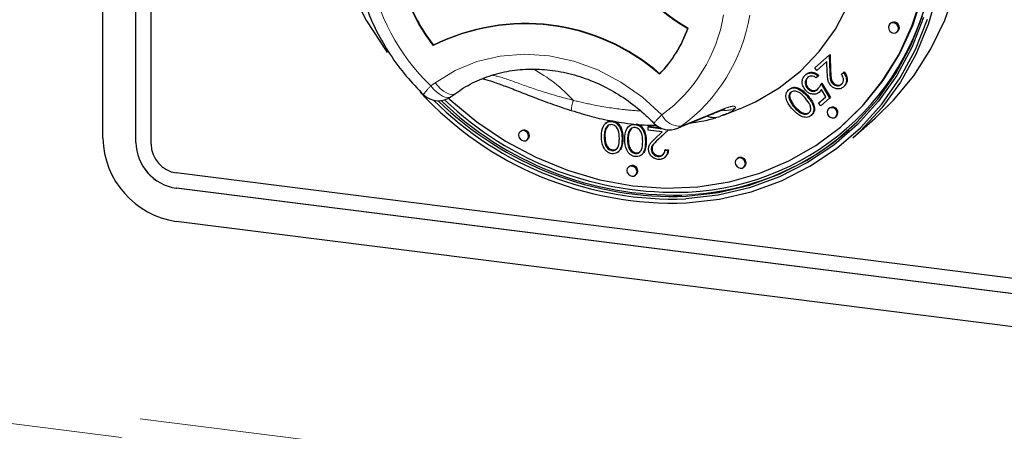
# Model space of a CAD drawing. Units: millimetres. Extents: x 5 to 415, y 5 to 292.
# Drawn here: x 312 to 321, y 114 to 118 of the extents above; entities that cross this region are included whole.
import ezdxf

# ---------------------------------------------------------------- set-up
doc = ezdxf.new("R2010")
doc.units = ezdxf.units.MM
doc.linetypes.add('PHANTOM', pattern=[12.7, 6.35, -1.27, 1.27, -1.27, 1.27, -1.27])

msp = doc.modelspace()

# ---------------------------------------------------------------- linework, layer by layer
for p, q in [((313.1582, 116.7078), (313.1582, 123.2603)), ((313.4623, 116.6695), (313.4623, 123.222)), ((313.4626, 116.6698), (313.4626, 123.2223)), ((313.6026, 116.6518), (313.6026, 123.2043)), ((320.4452, 117.7719), (320.4382, 117.7657)), ((320.5043, 117.6907), (320.5114, 117.6969)), ((316.2159, 117.5673), (316.2124, 117.5642)), ((319.7423, 117.3586), (319.8771, 117.4775)), ((319.855, 117.4169), (319.7626, 117.3355)), ((319.8583, 117.3131), (319.855, 117.4169)), ((319.8771, 117.4775), (319.8842, 117.4837)), ((319.8771, 117.4775), (319.8823, 117.3165)), ((319.8842, 117.4837), (319.8894, 117.3227)), ((319.7626, 117.3355), (319.7423, 117.3586)), ((319.9891, 117.2993), (320.0069, 117.315)), ((320.0069, 117.315), (320.0139, 117.3212)), ((319.6563, 117.293), (319.6634, 117.2993)), ((319.7728, 117.2829), (319.755, 117.2672)), ((319.7728, 117.2829), (319.7799, 117.2892)), ((319.5004, 117.1555), (319.5075, 117.1618)), ((319.6756, 117.1676), (319.6827, 117.1738)), ((319.7844, 117.1342), (319.7914, 117.1404)), ((319.8008, 117.2102), (319.8079, 117.2164)), ((319.8008, 117.2102), (319.8797, 117.0797)), ((319.8454, 117.0905), (319.8039, 117.1592)), ((319.8079, 117.2164), (319.8867, 117.086)), ((319.9056, 117.2145), (319.9126, 117.2207)), ((320.0083, 117.1829), (320.0154, 117.1892)), ((316.3799, 117.0934), (316.4187, 117.1217)), ((319.5117, 117.0558), (319.5187, 117.062)), ((319.7779, 117.031), (319.8454, 117.0905)), ((319.8797, 117.0797), (319.7983, 117.0079)), ((319.8797, 117.0797), (319.8867, 117.086)), ((318.8983, 116.9225), (319.0533, 116.9837)), ((319.554, 116.9926), (319.5611, 116.9988)), ((319.7983, 117.0079), (319.7779, 117.031)), ((319.8775, 116.987), (319.8704, 116.9808)), ((317.8661, 116.8622), (317.8732, 116.8684)), ((318.8979, 116.9233), (318.8646, 116.9101)), ((319.709, 116.919), (319.7161, 116.9252)), ((319.9365, 116.9058), (319.9436, 116.912)), ((320.0948, 116.7121), (320.2999, 116.8929)), ((317.0231, 116.7744), (317.0161, 116.7682)), ((317.814, 116.8515), (317.8051, 116.8437)), ((317.8051, 116.7923), (317.8121, 116.7985)), ((317.8304, 116.8267), (317.8121, 116.7985)), ((318.0209, 116.7651), (318.028, 116.7713)), ((318.0298, 116.8243), (318.021, 116.8165)), ((318.0462, 116.7995), (318.028, 116.7713)), ((318.201, 116.8127), (318.2081, 116.819)), ((318.201, 116.8127), (318.3356, 116.7958)), ((318.201, 116.7837), (318.201, 116.8127)), ((318.3316, 116.7673), (318.201, 116.7837)), ((318.2081, 116.819), (318.3104, 116.8061)), ((318.2614, 116.7006), (318.3316, 116.7673)), ((318.3887, 116.7859), (318.2828, 116.6854)), ((318.3892, 116.7858), (318.2899, 116.6916)), ((320.0098, 116.837), (320.0168, 116.8433)), ((317.0822, 116.6932), (317.0893, 116.6994)), ((317.7945, 116.7225), (317.8015, 116.7288)), ((318.0103, 116.6953), (318.0174, 116.7016)), ((317.8653, 116.5939), (317.8724, 116.6002)), ((317.9238, 116.5811), (317.9326, 116.5889)), ((318.2298, 116.6054), (318.2369, 116.6116)), ((318.3557, 116.5974), (318.3628, 116.6037)), ((318.3557, 116.5974), (318.3809, 116.5942)), ((318.3628, 116.6037), (318.388, 116.6005)), ((318.3809, 116.5942), (318.388, 116.6005)), ((318.0811, 116.5667), (318.0882, 116.573)), ((318.1397, 116.5539), (318.1485, 116.5617)), ((318.2907, 116.5403), (318.2977, 116.5466)), ((318.3523, 116.5286), (318.3611, 116.5364)), ((319.0278, 116.5218), (319.0207, 116.5156)), ((318.0254, 116.4472), (318.0184, 116.4409)), ((319.0868, 116.4406), (319.0939, 116.4468)), ((331.2351, 114.1946), (313.8364, 116.3867)), ((318.0845, 116.3659), (318.0916, 116.3722)), ((331.2351, 114.0532), (313.8364, 116.2452)), ((331.2355, 114.0535), (313.8368, 116.2455)), ((331.2351, 113.7468), (313.8364, 115.9388))]:
    msp.add_line(p, q)
at = {"color": 8, "linetype": 'PHANTOM', "lineweight": 18}
for p, q in [((345.0034, 110.1443), (269.2816, 119.6844)), ((269.2286, 119.4962), (344.9504, 109.9562)), ((319.8823, 117.3165), (319.8894, 117.3227)), ((316.1912, 117.1924), (316.2299, 117.2208)), ((319.671, 117.0959), (319.678, 117.1021)), ((318.5057, 116.8179), (318.8675, 116.9673)), ((317.9599, 116.7018), (317.967, 116.708)), ((318.1758, 116.6746), (318.1829, 116.6808)), ((318.2828, 116.6854), (318.2899, 116.6916)), ((313.4623, 116.6695), (313.4626, 116.6698)), ((313.8364, 116.2452), (313.8368, 116.2455))]:
    msp.add_line(p, q, dxfattribs=at)
at = {"flags": 128}
for points in [[(320.0168, 116.8433), (320.1935, 117.0169), (320.3737, 117.2406), (320.5259, 117.4862), (320.6483, 117.7508), (320.7394, 118.0312), (320.7982, 118.3241), (320.8238, 118.6257), (320.8161, 118.9326), (320.7752, 119.241), (320.7014, 119.5471), (320.5957, 119.8473), (320.4593, 120.1379), (320.294, 120.4154), (320.1017, 120.6764), (319.8848, 120.9179), (319.6459, 121.1367), (319.3878, 121.3304), (319.1137, 121.4966), (318.8269, 121.6332), (318.5309, 121.7386), (318.2293, 121.8115)], [(315.4455, 118.0891), (315.5968, 117.7951), (315.7766, 117.5155), (315.7871, 117.5008)], [(320.8754, 118.0477), (320.7926, 117.7584), (320.6787, 117.4836), (320.535, 117.2264), (320.363, 116.9897), (320.1648, 116.7762), (320.0948, 116.7121)], [(320.2999, 116.8929), (320.4721, 117.0608), (320.6575, 117.2862), (320.8155, 117.5334), (320.9446, 117.7998), (321.043, 118.0823)], [(316.3538, 117.0772), (316.3656, 117.0664), (316.6152, 116.8608), (316.8824, 116.6817), (317.1637, 116.5313), (317.4559, 116.4113), (317.7554, 116.3233), (318.0585, 116.2682), (318.3617, 116.2469), (318.6611, 116.2595), (318.9533, 116.3058), (319.2347, 116.3854), (319.5018, 116.4972), (319.7514, 116.6399), (319.9806, 116.8117), (320.1865, 117.0107), (320.3666, 117.2344), (320.5188, 117.48), (320.6412, 117.7446), (320.7323, 118.025)], [(319.0547, 116.9842), (319.194, 117.0459), (319.4124, 117.173), (319.6103, 117.3286), (319.7847, 117.5102), (319.9329, 117.7152), (320.0527, 117.9405)], [(320.7486, 117.8249), (320.64, 117.5482), (320.5008, 117.2888), (320.3328, 117.0499), (320.1379, 116.8343), (319.9183, 116.6443), (319.6767, 116.4824), (319.4159, 116.3503), (319.1389, 116.2497), (318.849, 116.1817), (318.5496, 116.147), (318.5496, 116.147)], [(318.5533, 116.1722), (318.8508, 116.2066), (319.1387, 116.2742), (319.4139, 116.3742), (319.673, 116.5054), (319.913, 116.6663), (320.1311, 116.855), (320.3248, 117.0692), (320.4917, 117.3065), (320.6299, 117.5642), (320.7378, 117.839)], [(318.5563, 116.1091), (318.8597, 116.1442), (319.1534, 116.2131), (319.4341, 116.3151), (319.6983, 116.4489), (319.9431, 116.6129), (320.1655, 116.8054), (320.363, 117.0239), (320.5332, 117.2659), (320.6742, 117.5287), (320.7842, 117.809)], [(320.518, 117.7223), (320.5144, 117.7408), (320.5043, 117.7574), (320.4891, 117.7695), (320.4712, 117.7753), (320.4533, 117.774), (320.4382, 117.7657), (320.428, 117.7517), (320.4245, 117.7341), (320.428, 117.7156), (320.4382, 117.699), (320.4533, 117.6869), (320.4712, 117.6811), (320.4891, 117.6824), (320.5043, 117.6907), (320.5144, 117.7047), (320.518, 117.7223)], [(320.5114, 117.6969), (320.5215, 117.711), (320.5251, 117.7285)], [(319.9502, 116.9374), (319.9467, 116.9559), (319.9365, 116.9725), (319.9214, 116.9846), (319.9035, 116.9904), (319.8856, 116.9891), (319.8704, 116.9808), (319.8603, 116.9668), (319.8567, 116.9492), (319.8603, 116.9307), (319.8704, 116.9141), (319.8856, 116.902), (319.9035, 116.8962), (319.9214, 116.8975), (319.9365, 116.9058), (319.9467, 116.9198), (319.9502, 116.9374)], [(319.9436, 116.912), (319.9538, 116.926), (319.9573, 116.9436)], [(317.0959, 116.7248), (317.0924, 116.7433), (317.0822, 116.7598), (317.067, 116.772), (317.0491, 116.7778), (317.0312, 116.7765), (317.0161, 116.7682), (317.0059, 116.7541), (317.0024, 116.7366), (317.0059, 116.7181), (317.0161, 116.7015), (317.0312, 116.6894), (317.0491, 116.6835), (317.067, 116.6849), (317.0822, 116.6932), (317.0924, 116.7072), (317.0959, 116.7248)], [(317.0893, 116.6994), (317.0994, 116.7134), (317.103, 116.731)], [(319.1005, 116.4722), (319.097, 116.4907), (319.0868, 116.5073), (319.0717, 116.5194), (319.0538, 116.5252), (319.0359, 116.5239), (319.0207, 116.5156), (319.0105, 116.5016), (319.007, 116.484), (319.0105, 116.4655), (319.0207, 116.4489), (319.0359, 116.4368), (319.0538, 116.431), (319.0717, 116.4323), (319.0868, 116.4406), (319.097, 116.4546), (319.1005, 116.4722)], [(318.0982, 116.3975), (318.0947, 116.416), (318.0845, 116.4326), (318.0693, 116.4447), (318.0514, 116.4506), (318.0336, 116.4492), (318.0184, 116.4409), (318.0082, 116.4269), (318.0047, 116.4093), (318.0082, 116.3908), (318.0184, 116.3743), (318.0336, 116.3621), (318.0514, 116.3563), (318.0693, 116.3576), (318.0845, 116.3659), (318.0947, 116.3799), (318.0982, 116.3975)], [(318.0916, 116.3722), (318.1017, 116.3862), (318.1053, 116.4038)], [(319.0939, 116.4468), (319.104, 116.4609), (319.1076, 116.4784)]]:
    msp.add_lwpolyline(points, dxfattribs=at)
at = {"color": 8, "linetype": 'PHANTOM', "lineweight": 18, "flags": 128}
for points in [[(316.2299, 117.2208), (316.4145, 117.334), (316.6167, 117.4168), (316.8321, 117.4676), (317.0565, 117.4853), (317.2851, 117.4694), (317.5131, 117.4205), (317.7359, 117.3394), (317.9489, 117.2279), (318.1475, 117.0882), (318.3278, 116.9232)], [(316.3799, 117.0934), (316.3669, 117.0868), (316.3468, 117.0841), (316.3234, 117.088), (316.2976, 117.0983), (316.2704, 117.1147), (316.2429, 117.1364), (316.2162, 117.1626), (316.1912, 117.1924)], [(316.2299, 117.2208), (316.2549, 117.191), (316.2817, 117.1647), (316.3092, 117.143), (316.3363, 117.1267), (316.3621, 117.1164), (316.3855, 117.1125), (316.4057, 117.1151), (316.4187, 117.1217)], [(318.8339, 116.9487), (318.8389, 116.9508), (318.8675, 116.9673)], [(318.4752, 116.8009), (318.4788, 116.8024), (318.5057, 116.8179)], [(318.7136, 116.1973), (318.5674, 116.1847), (318.5136, 116.1821)]]:
    msp.add_lwpolyline(points, dxfattribs=at)
for centre, radius, start, end in [((319.6908, 119.5832), 2.1737, 177.3807, 238.87263), ((319.6944, 119.5863), 2.1737, 177.3807, 238.87263), ((318.4563, 118.6157), 2.4085, 272.73414, 354.30261), ((317.5055, 118.5685), 1.6373, 198.41783, 217.8355), ((317.509, 118.5716), 1.6373, 198.41783, 217.8355), ((317.0668, 115.8733), 1.8957, 48.99716, 116.66937), ((320.4744, 117.7305), 0.0507, 357.81637, 125.13758), ((317.0633, 115.8702), 1.8957, 48.99716, 116.66937), ((317.449, 118.1213), 1.1871, 316.28279, 340.36816), ((317.4526, 118.1244), 1.1871, 316.28279, 340.36816), ((318.4396, 119.3038), 3.1968, 222.7287, 272.09261), ((316.2619, 117.2548), 0.2, 225.89453, 306.17276), ((318.4366, 119.2992), 3.1542, 225.21604, 272.05353), ((318.433, 119.2812), 3.1113, 225.69092, 272.21649), ((318.4506, 119.2981), 3.1166, 225.99899, 271.15906), ((318.4511, 119.2952), 3.0876, 226.30258, 272.22754), ((319.9067, 116.9456), 0.0507, 357.81637, 125.13758), ((318.8095, 117.0617), 0.1613, 248.65175, 289.96416), ((317.0523, 116.7329), 0.0507, 357.81637, 125.13758), ((318.3985, 116.9856), 0.2, 223.89855, 292.53048), ((318.4525, 118.6225), 2.4392, 276.14604, 311.10416), ((313.9499, 116.7224), 0.7918, 181.05871, 261.76054), ((313.899, 116.6776), 0.4368, 181.05871, 261.76054), ((313.8994, 116.6779), 0.4368, 181.05871, 261.76054), ((313.8756, 116.6569), 0.273, 181.05871, 261.76054), ((319.0569, 116.4804), 0.0507, 357.81637, 125.13758), ((318.0546, 116.4057), 0.0507, 357.81637, 125.13758)]:
    msp.add_arc(centre, radius, start, end)
at = {"color": 8, "linetype": 'PHANTOM', "lineweight": 18}
for centre, radius, start, end in [((317.5485, 118.6054), 1.9593, 190.07935, 226.14868), ((317.4829, 118.0843), 1.436, 306.04339, 350.57613), ((317.5671, 118.1078), 1.5953, 306.04339, 350.57613), ((316.4539, 116.0915), 1.4311, 42.47012, 61.56858), ((316.5534, 116.8176), 0.5213, 134.02038, 145.72058), ((317.829, 116.9434), 0.3394, 160.29103, 176.48859), ((318.9141, 117.1657), 0.2004, 262.00485, 298.4329), ((318.8816, 116.3172), 0.8209, 132.42075, 139.81641), ((318.5015, 117.0137), 0.1958, 207.50967, 271.23683)]:
    msp.add_arc(centre, radius, start, end, dxfattribs=at)
for points, knots in [([(315.493, 118.2914), (315.5013, 118.2477), (315.5248, 118.1245), (315.5863, 117.9245), (315.685, 117.6968), (315.8109, 117.4807), (315.9561, 117.2828), (316.0685, 117.167), (316.1227, 117.1112)], [0, 0, 0, 0, 0.100043, 0.282286, 0.46474, 0.647394, 0.830198, 1, 1, 1, 1]), ([(316.4187, 117.1217), (316.4437, 117.139), (316.5203, 117.1922), (316.6617, 117.2626), (316.8459, 117.3208), (317.0406, 117.3494), (317.2413, 117.3483), (317.4436, 117.3174), (317.6434, 117.2575), (317.8365, 117.17), (318.0187, 117.0564), (318.1569, 116.9448), (318.2311, 116.8703), (318.2544, 116.8469)], [0, 0, 0, 0, 0.0493596, 0.1512999, 0.2530875, 0.3544411, 0.4553066, 0.5557226, 0.6557736, 0.7555516, 0.8551355, 0.9545847, 1, 1, 1, 1]), ([(319.6634, 117.2993), (319.6728, 117.3058), (319.6915, 117.3188), (319.7259, 117.3185), (319.7563, 117.308), (319.772, 117.2955), (319.7799, 117.2892)], [0, 0, 0, 0, 0.279625, 0.559019, 0.77938, 1, 1, 1, 1]), ([(319.8894, 117.1969), (319.8823, 117.2066), (319.8682, 117.2259), (319.8602, 117.2668), (319.859, 117.2955), (319.8583, 117.3131)], [0, 0, 0, 0, 0.279288, 0.559154, 1, 1, 1, 1]), ([(319.8823, 117.3165), (319.8826, 117.297), (319.883, 117.2698), (319.891, 117.2342), (319.9007, 117.221), (319.9056, 117.2145)], [0, 0, 0, 0, 0.560717, 0.780532, 1, 1, 1, 1]), ([(319.8894, 117.3227), (319.8896, 117.3032), (319.89, 117.2761), (319.898, 117.2405), (319.9078, 117.2273), (319.9126, 117.2207)], [0, 0, 0, 0, 0.560717, 0.780532, 1, 1, 1, 1]), ([(320.0069, 117.315), (320.0153, 117.303), (320.0323, 117.2791), (320.0374, 117.2392), (320.0291, 117.2052), (320.0152, 117.1904), (320.0083, 117.1829)], [0, 0, 0, 0, 0.280029, 0.559515, 0.779668, 1, 1, 1, 1]), ([(320.0139, 117.3212), (320.0224, 117.3093), (320.0394, 117.2854), (320.0445, 117.2455), (320.0362, 117.2115), (320.0223, 117.1966), (320.0154, 117.1892)], [0, 0, 0, 0, 0.280029, 0.559515, 0.779668, 1, 1, 1, 1]), ([(316.6669, 117.259), (316.6701, 117.2584), (316.6963, 117.2531), (316.7689, 117.2299), (316.882, 117.1893), (317.0172, 117.1365), (317.1688, 117.0773), (317.3283, 117.0174), (317.4375, 116.9817), (317.4903, 116.9645)], [0, 0, 0, 0, 0.021127, 0.172669, 0.327638, 0.491879, 0.660259, 0.835635, 1, 1, 1, 1]), ([(319.657, 117.1527), (319.6479, 117.1654), (319.6296, 117.1908), (319.6235, 117.2336), (319.6338, 117.2695), (319.6488, 117.2852), (319.6563, 117.293)], [0, 0, 0, 0, 0.279864, 0.559271, 0.779424, 1, 1, 1, 1]), ([(319.6756, 117.269), (319.6691, 117.2615), (319.6559, 117.2464), (319.6529, 117.2164), (319.6594, 117.1887), (319.6702, 117.1746), (319.6756, 117.1676)], [0, 0, 0, 0, 0.279617, 0.559357, 0.779559, 1, 1, 1, 1]), ([(319.6563, 117.293), (319.6657, 117.2995), (319.6844, 117.3126), (319.7188, 117.3123), (319.7493, 117.3018), (319.765, 117.2892), (319.7728, 117.2829)], [0, 0, 0, 0, 0.279625, 0.559019, 0.77938, 1, 1, 1, 1]), ([(319.6827, 117.2753), (319.6761, 117.2677), (319.663, 117.2526), (319.66, 117.2226), (319.6665, 117.1949), (319.6773, 117.1808), (319.6827, 117.1738)], [0, 0, 0, 0, 0.279617, 0.559357, 0.779559, 1, 1, 1, 1]), ([(319.755, 117.2672), (319.7479, 117.2722), (319.7336, 117.2822), (319.7101, 117.2844), (319.6903, 117.2797), (319.6805, 117.2726), (319.6756, 117.269)], [0, 0, 0, 0, 0.28005, 0.559166, 0.779583, 1, 1, 1, 1]), ([(319.9889, 117.2068), (319.9949, 117.2136), (320.0071, 117.2271), (320.01, 117.2546), (320.0028, 117.2795), (319.9936, 117.2927), (319.9891, 117.2993)], [0, 0, 0, 0, 0.2796987, 0.5588466, 0.7791762, 1, 1, 1, 1]), ([(319.5361, 116.9769), (319.5134, 117.0049), (319.4794, 117.0469), (319.4735, 117.108), (319.4843, 117.1385), (319.495, 117.1498), (319.5004, 117.1555)], [0, 0, 0, 0, 0.499407, 0.748743, 0.874372, 1, 1, 1, 1]), ([(319.5004, 117.1555), (319.5067, 117.1601), (319.5192, 117.1692), (319.5507, 117.176), (319.6101, 117.1612), (319.6466, 117.122), (319.671, 117.0959)], [0, 0, 0, 0, 0.125551, 0.25109, 0.50025, 1, 1, 1, 1]), ([(319.5202, 117.1319), (319.5154, 117.1264), (319.5059, 117.1153), (319.5005, 117.0877), (319.5074, 117.0678), (319.5117, 117.0558)], [0, 0, 0, 0, 0.280257, 0.560781, 1, 1, 1, 1]), ([(319.5075, 117.1618), (319.5137, 117.1663), (319.5263, 117.1755), (319.5577, 117.1823), (319.6171, 117.1675), (319.6537, 117.1283), (319.678, 117.1021)], [0, 0, 0, 0, 0.125551, 0.25109, 0.50025, 1, 1, 1, 1]), ([(319.5272, 117.1382), (319.5225, 117.1326), (319.513, 117.1215), (319.5076, 117.0939), (319.5145, 117.0741), (319.5187, 117.062)], [0, 0, 0, 0, 0.280257, 0.560781, 1, 1, 1, 1]), ([(319.6532, 117.0801), (319.6345, 117.101), (319.6066, 117.1323), (319.5604, 117.1462), (319.5352, 117.1423), (319.5252, 117.1354), (319.5202, 117.1319)], [0, 0, 0, 0, 0.500291, 0.749086, 0.874606, 1, 1, 1, 1]), ([(319.7844, 117.1342), (319.7739, 117.1269), (319.7529, 117.1125), (319.7142, 117.1144), (319.6808, 117.1287), (319.665, 117.1447), (319.657, 117.1527)], [0, 0, 0, 0, 0.279688, 0.559025, 0.779292, 1, 1, 1, 1]), ([(319.6756, 117.1676), (319.6832, 117.1604), (319.6984, 117.1462), (319.7266, 117.141), (319.7502, 117.1469), (319.7616, 117.1557), (319.7672, 117.1601)], [0, 0, 0, 0, 0.279539, 0.558617, 0.779047, 1, 1, 1, 1]), ([(319.6827, 117.1738), (319.6903, 117.1666), (319.7054, 117.1524), (319.7337, 117.1473), (319.7573, 117.1532), (319.7686, 117.1619), (319.7743, 117.1663)], [0, 0, 0, 0, 0.279539, 0.558617, 0.779047, 1, 1, 1, 1]), ([(319.7672, 117.1601), (319.7748, 117.1685), (319.7882, 117.1835), (319.797, 117.202), (319.8008, 117.2102)], [0, 0, 0, 0, 0.559416, 1, 1, 1, 1]), ([(319.8039, 117.1592), (319.8008, 117.154), (319.7952, 117.1449), (319.7877, 117.1374), (319.7844, 117.1342)], [0, 0, 0, 0, 0.560064, 1, 1, 1, 1]), ([(319.8053, 117.1569), (319.8039, 117.1547), (319.8, 117.1486), (319.7948, 117.1436), (319.7914, 117.1404)], [0, 0, 0, 0, 0.352213, 1, 1, 1, 1]), ([(320.0083, 117.1829), (319.9986, 117.1761), (319.9793, 117.1623), (319.9435, 117.1633), (319.912, 117.1751), (319.8969, 117.1897), (319.8894, 117.1969)], [0, 0, 0, 0, 0.27989, 0.559224, 0.779582, 1, 1, 1, 1]), ([(319.9056, 117.2145), (319.9125, 117.2082), (319.9265, 117.1958), (319.9516, 117.1917), (319.9733, 117.1953), (319.9837, 117.203), (319.9889, 117.2068)], [0, 0, 0, 0, 0.279126, 0.558978, 0.77935, 1, 1, 1, 1]), ([(319.9126, 117.2207), (319.9196, 117.2145), (319.9336, 117.202), (319.9587, 117.198), (319.9803, 117.2015), (319.9907, 117.2092), (319.9959, 117.213)], [0, 0, 0, 0, 0.279126, 0.558978, 0.77935, 1, 1, 1, 1]), ([(319.5117, 117.0558), (319.5183, 117.0432), (319.5301, 117.0206), (319.5467, 117.0011), (319.554, 116.9926)], [0, 0, 0, 0, 0.559599, 1, 1, 1, 1]), ([(319.5187, 117.062), (319.5253, 117.0494), (319.5372, 117.0269), (319.5538, 117.0074), (319.5611, 116.9988)], [0, 0, 0, 0, 0.559599, 1, 1, 1, 1]), ([(319.6881, 116.9415), (319.6922, 116.9461), (319.7004, 116.9551), (319.7054, 116.9737), (319.7053, 116.9932), (319.6943, 117.0322), (319.6715, 117.0588), (319.6532, 117.0801)], [0, 0, 0, 0, 0.125139, 0.250418, 0.375519, 0.500847, 1, 1, 1, 1]), ([(319.671, 117.0959), (319.6939, 117.0683), (319.7226, 117.0338), (319.7339, 116.9837), (319.7329, 116.9589), (319.725, 116.9359), (319.7143, 116.9246), (319.709, 116.919)], [0, 0, 0, 0, 0.498702, 0.624177, 0.749467, 0.874745, 1, 1, 1, 1]), ([(319.678, 117.1021), (319.701, 117.0745), (319.7297, 117.0401), (319.741, 116.99), (319.7399, 116.9652), (319.7321, 116.9422), (319.7214, 116.9309), (319.7161, 116.9252)], [0, 0, 0, 0, 0.498702, 0.624177, 0.749467, 0.874745, 1, 1, 1, 1]), ([(317.4904, 116.965), (317.5237, 116.9544), (317.6179, 116.9242), (317.7815, 116.8819), (317.993, 116.8447), (318.1638, 116.8272), (318.2603, 116.8289), (318.2794, 116.8292)], [0, 0, 0, 0, 0.125385, 0.354478, 0.618778, 0.924851, 1, 1, 1, 1]), ([(318.4748, 116.8006), (318.5719, 116.841), (318.6935, 116.8916), (318.8105, 116.9389), (318.8341, 116.9484)], [0, 0, 0, 0, 0.7986, 1, 1, 1, 1]), ([(318.8351, 116.9492), (318.8352, 116.9492), (318.8592, 116.9596), (318.8859, 116.9688), (318.9113, 116.975), (318.9083, 116.9746), (318.9076, 116.9745)], [0, 0, 0, 0, 0.0009337, 0.5106768, 0.8913327, 1, 1, 1, 1]), ([(319.709, 116.919), (319.7027, 116.9144), (319.6901, 116.9051), (319.6584, 116.8981), (319.5985, 116.912), (319.5611, 116.951), (319.5361, 116.9769)], [0, 0, 0, 0, 0.1256001, 0.2511969, 0.5005813, 1, 1, 1, 1]), ([(319.554, 116.9926), (319.5732, 116.9723), (319.6019, 116.942), (319.6477, 116.9274), (319.673, 116.9311), (319.683, 116.9381), (319.6881, 116.9415)], [0, 0, 0, 0, 0.500072, 0.749021, 0.874598, 1, 1, 1, 1]), ([(319.5611, 116.9988), (319.5803, 116.9786), (319.609, 116.9482), (319.6548, 116.9337), (319.6801, 116.9374), (319.6901, 116.9443), (319.6951, 116.9478)], [0, 0, 0, 0, 0.500072, 0.749021, 0.874598, 1, 1, 1, 1]), ([(317.7693, 116.7258), (317.7708, 116.7596), (317.7732, 116.8102), (317.8113, 116.8522), (317.8414, 116.8633), (317.8579, 116.8625), (317.8661, 116.8622)], [0, 0, 0, 0, 0.4994065, 0.7487427, 0.8743724, 1, 1, 1, 1]), ([(317.8153, 116.8484), (317.8188, 116.8527), (317.8272, 116.8631), (317.8487, 116.8692), (317.865, 116.8687), (317.8732, 116.8684)], [0, 0, 0, 0, 0.257958, 0.628982, 1, 1, 1, 1]), ([(317.8661, 116.8622), (317.8743, 116.8605), (317.8907, 116.8571), (317.9205, 116.8385), (317.9574, 116.7863), (317.9589, 116.7356), (317.9599, 116.7018)], [0, 0, 0, 0, 0.125551, 0.25109, 0.50025, 1, 1, 1, 1]), ([(317.8732, 116.8684), (317.8814, 116.8667), (317.8978, 116.8633), (317.9276, 116.8447), (317.9644, 116.7926), (317.966, 116.7419), (317.967, 116.708)], [0, 0, 0, 0, 0.125551, 0.25109, 0.50025, 1, 1, 1, 1]), ([(318.5903, 116.8483), (318.6272, 116.8539), (318.7122, 116.8667), (318.7894, 116.8847), (318.8239, 116.8971), (318.8259, 116.8978)], [0, 0, 0, 0, 0.41932, 0.966424, 1, 1, 1, 1]), ([(317.8051, 116.7923), (317.8015, 116.7797), (317.7951, 116.7572), (317.7947, 116.7331), (317.7945, 116.7225)], [0, 0, 0, 0, 0.559599, 1, 1, 1, 1]), ([(317.8121, 116.7985), (317.8086, 116.7859), (317.8022, 116.7634), (317.8017, 116.7394), (317.8015, 116.7288)], [0, 0, 0, 0, 0.559599, 1, 1, 1, 1]), ([(317.8653, 116.8333), (317.8576, 116.8333), (317.8423, 116.8333), (317.8186, 116.8201), (317.8102, 116.8028), (317.8051, 116.7923)], [0, 0, 0, 0, 0.280257, 0.560781, 1, 1, 1, 1]), ([(317.9348, 116.7048), (317.9346, 116.7313), (317.9343, 116.7709), (317.9073, 116.8129), (317.8845, 116.8288), (317.8717, 116.8318), (317.8653, 116.8333)], [0, 0, 0, 0, 0.500291, 0.749086, 0.874606, 1, 1, 1, 1]), ([(317.9851, 116.6986), (317.9867, 116.7324), (317.9891, 116.783), (318.0272, 116.825), (318.0572, 116.8361), (318.0737, 116.8353), (318.082, 116.835)], [0, 0, 0, 0, 0.499407, 0.748743, 0.874372, 1, 1, 1, 1]), ([(318.028, 116.7713), (318.0244, 116.7587), (318.0181, 116.7363), (318.0176, 116.7122), (318.0174, 116.7016)], [0, 0, 0, 0, 0.559599, 1, 1, 1, 1]), ([(318.0811, 116.8061), (318.0735, 116.8061), (318.0581, 116.8061), (318.0345, 116.7929), (318.0261, 116.7756), (318.0209, 116.7651)], [0, 0, 0, 0, 0.280257, 0.560781, 1, 1, 1, 1]), ([(318.1506, 116.6777), (318.1504, 116.7041), (318.1501, 116.7437), (318.1232, 116.7858), (318.1004, 116.8016), (318.0876, 116.8046), (318.0811, 116.8061)], [0, 0, 0, 0, 0.500291, 0.749086, 0.874606, 1, 1, 1, 1]), ([(318.082, 116.835), (318.0902, 116.8333), (318.1066, 116.8299), (318.1364, 116.8113), (318.1732, 116.7591), (318.1748, 116.7084), (318.1758, 116.6746)], [0, 0, 0, 0, 0.125551, 0.25109, 0.50025, 1, 1, 1, 1]), ([(318.0891, 116.8412), (318.0973, 116.8395), (318.1136, 116.8361), (318.1434, 116.8175), (318.1803, 116.7654), (318.1818, 116.7147), (318.1829, 116.6808)], [0, 0, 0, 0, 0.125551, 0.25109, 0.50025, 1, 1, 1, 1]), ([(317.8661, 116.5648), (317.8579, 116.5665), (317.8413, 116.5699), (317.8112, 116.5885), (317.7733, 116.6405), (317.7709, 116.6917), (317.7693, 116.7258)], [0, 0, 0, 0, 0.1256, 0.251197, 0.500581, 1, 1, 1, 1]), ([(317.7945, 116.7225), (317.7955, 116.6961), (317.797, 116.6566), (317.8233, 116.6144), (317.846, 116.5984), (317.8589, 116.5954), (317.8653, 116.5939)], [0, 0, 0, 0, 0.500072, 0.749021, 0.874598, 1, 1, 1, 1]), ([(317.8015, 116.7288), (317.8026, 116.7024), (317.8041, 116.6628), (317.8304, 116.6206), (317.8531, 116.6046), (317.8659, 116.6017), (317.8724, 116.6002)], [0, 0, 0, 0, 0.500072, 0.749021, 0.874598, 1, 1, 1, 1]), ([(317.8653, 116.5939), (317.8717, 116.5938), (317.8846, 116.5934), (317.9017, 116.6012), (317.9153, 116.6134), (317.9338, 116.6455), (317.9344, 116.6785), (317.9348, 116.7048)], [0, 0, 0, 0, 0.125139, 0.250418, 0.375519, 0.500847, 1, 1, 1, 1]), ([(317.9599, 116.7018), (317.9589, 116.6682), (317.9575, 116.6261), (317.9314, 116.5869), (317.9131, 116.5723), (317.8907, 116.5637), (317.8743, 116.5645), (317.8661, 116.5648)], [0, 0, 0, 0, 0.498702, 0.624177, 0.749467, 0.874745, 1, 1, 1, 1]), ([(317.967, 116.708), (317.9656, 116.6748), (317.9638, 116.6333), (317.9418, 116.5967), (317.9334, 116.5905), (317.9312, 116.5888)], [0, 0, 0, 0, 0.746032, 0.933735, 1, 1, 1, 1]), ([(318.082, 116.5376), (318.0737, 116.5393), (318.0572, 116.5427), (318.0271, 116.5613), (317.9892, 116.6133), (317.9867, 116.6645), (317.9851, 116.6986)], [0, 0, 0, 0, 0.1256, 0.251197, 0.500581, 1, 1, 1, 1]), ([(318.0209, 116.7651), (318.0174, 116.7525), (318.011, 116.73), (318.0105, 116.7059), (318.0103, 116.6953)], [0, 0, 0, 0, 0.559599, 1, 1, 1, 1]), ([(318.0103, 116.6953), (318.0114, 116.6689), (318.0129, 116.6294), (318.0392, 116.5872), (318.0619, 116.5712), (318.0747, 116.5682), (318.0811, 116.5667)], [0, 0, 0, 0, 0.500072, 0.749021, 0.874598, 1, 1, 1, 1]), ([(318.0174, 116.7016), (318.0184, 116.6752), (318.02, 116.6356), (318.0462, 116.5935), (318.0689, 116.5774), (318.0818, 116.5745), (318.0882, 116.573)], [0, 0, 0, 0, 0.500072, 0.749021, 0.874598, 1, 1, 1, 1]), ([(318.0811, 116.5667), (318.0876, 116.5666), (318.1005, 116.5663), (318.1175, 116.574), (318.1311, 116.5862), (318.1497, 116.6183), (318.1502, 116.6513), (318.1506, 116.6777)], [0, 0, 0, 0, 0.125139, 0.250418, 0.375519, 0.500847, 1, 1, 1, 1]), ([(318.1829, 116.6808), (318.1814, 116.6476), (318.1796, 116.6061), (318.1576, 116.5695), (318.1492, 116.5633), (318.147, 116.5616)], [0, 0, 0, 0, 0.7460318, 0.9337349, 1, 1, 1, 1]), ([(318.2046, 116.6063), (318.2057, 116.6173), (318.208, 116.6395), (318.2305, 116.6706), (318.2496, 116.6892), (318.2614, 116.7006)], [0, 0, 0, 0, 0.279288, 0.559154, 1, 1, 1, 1]), ([(318.2828, 116.6854), (318.2694, 116.6731), (318.2506, 116.656), (318.232, 116.6282), (318.2305, 116.613), (318.2298, 116.6054)], [0, 0, 0, 0, 0.560717, 0.780532, 1, 1, 1, 1]), ([(318.2899, 116.6916), (318.2765, 116.6793), (318.2577, 116.6622), (318.2391, 116.6344), (318.2376, 116.6192), (318.2369, 116.6116)], [0, 0, 0, 0, 0.560717, 0.780532, 1, 1, 1, 1]), ([(317.8724, 116.6002), (317.8787, 116.6001), (317.8915, 116.5998), (317.906, 116.6056), (317.9123, 116.6118), (317.9143, 116.6137)], [0, 0, 0, 0, 0.407413, 0.815285, 1, 1, 1, 1]), ([(318.1758, 116.6746), (318.1747, 116.641), (318.1734, 116.5989), (318.1472, 116.5597), (318.129, 116.5451), (318.1066, 116.5365), (318.0902, 116.5373), (318.082, 116.5376)], [0, 0, 0, 0, 0.498702, 0.624177, 0.749467, 0.874745, 1, 1, 1, 1]), ([(318.0882, 116.573), (318.0946, 116.5729), (318.1074, 116.5726), (318.1219, 116.5784), (318.1282, 116.5846), (318.1301, 116.5865)], [0, 0, 0, 0, 0.407413, 0.815285, 1, 1, 1, 1]), ([(318.2894, 116.5115), (318.2769, 116.5143), (318.2519, 116.5198), (318.2241, 116.5463), (318.2072, 116.5764), (318.2055, 116.5963), (318.2046, 116.6063)], [0, 0, 0, 0, 0.27989, 0.559224, 0.779582, 1, 1, 1, 1]), ([(318.2298, 116.6054), (318.231, 116.5965), (318.2333, 116.5787), (318.2505, 116.558), (318.2702, 116.5445), (318.2838, 116.5417), (318.2907, 116.5403)], [0, 0, 0, 0, 0.279126, 0.558978, 0.77935, 1, 1, 1, 1]), ([(318.2369, 116.6116), (318.238, 116.6027), (318.2404, 116.5849), (318.2575, 116.5642), (318.2773, 116.5507), (318.2909, 116.548), (318.2977, 116.5466)], [0, 0, 0, 0, 0.279126, 0.558978, 0.77935, 1, 1, 1, 1]), ([(318.3809, 116.5942), (318.3793, 116.5807), (318.376, 116.5536), (318.352, 116.5252), (318.3216, 116.5102), (318.3001, 116.5111), (318.2894, 116.5115)], [0, 0, 0, 0, 0.280029, 0.559515, 0.779668, 1, 1, 1, 1]), ([(318.2907, 116.5403), (318.3002, 116.5401), (318.3194, 116.5397), (318.3411, 116.5546), (318.3527, 116.5753), (318.3547, 116.59), (318.3557, 116.5974)], [0, 0, 0, 0, 0.279699, 0.558847, 0.779176, 1, 1, 1, 1]), ([(318.388, 116.6005), (318.3866, 116.5867), (318.3841, 116.5613), (318.3671, 116.5443), (318.3593, 116.5365)], [0, 0, 0, 0, 0.543752, 1, 1, 1, 1]), ([(318.2977, 116.5466), (318.3075, 116.5461), (318.3249, 116.5452), (318.3374, 116.5556), (318.3429, 116.5601)], [0, 0, 0, 0, 0.564365, 1, 1, 1, 1])]:
    msp.add_open_spline(points, degree=3, knots=knots)
for points, knots in [([(316.7604, 117.2884), (316.7658, 117.2879), (316.8149, 117.2835), (316.9666, 117.2273), (317.2182, 117.1371), (317.4115, 117.0845), (317.5095, 117.0578)], [0, 0, 0, 0, 0.038441, 0.345145, 0.66795, 1, 1, 1, 1]), ([(317.5095, 117.0578), (317.5747, 117.0427), (317.7335, 117.0058), (317.9415, 116.9745), (318.0811, 116.9632), (318.1312, 116.9592)], [0, 0, 0, 0, 0.308699, 0.751924, 1, 1, 1, 1]), ([(318.8675, 116.9673), (318.8949, 116.9777), (318.9506, 116.9989), (319.0057, 117.0078), (319.0081, 116.9961), (319.0095, 116.9895)], [0, 0, 0, 0, 0.297166, 0.604518, 1, 1, 1, 1]), ([(319.0095, 116.9895), (318.9951, 116.9734), (318.9777, 116.9539), (318.9098, 116.9278), (318.8979, 116.9233)], [0, 0, 0, 0, 0.825687, 1, 1, 1, 1])]:
    msp.add_open_spline(points, degree=3, knots=knots, dxfattribs=at)

doc.saveas('drawing.dxf')
